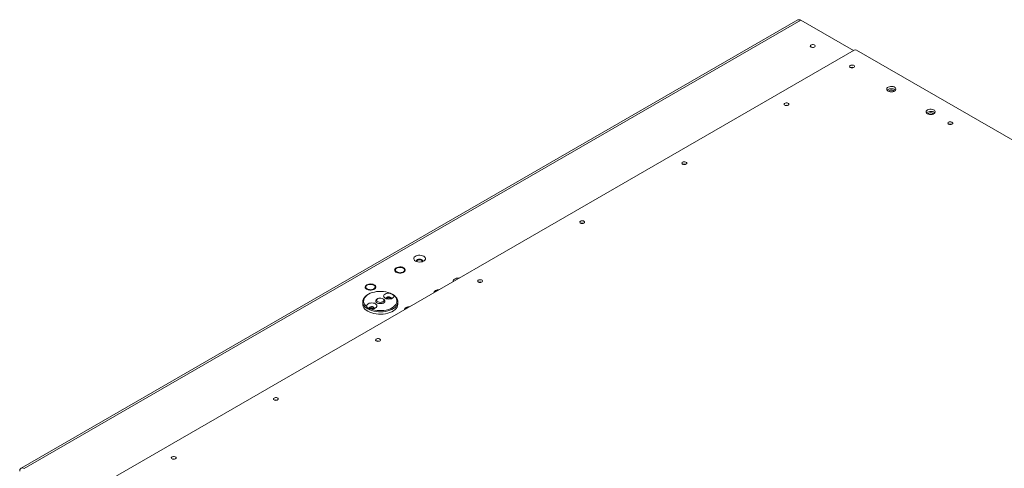
# Paper-space layout 'CHRST4-RES DOWN' of a CAD drawing. Units: millimetres. Extents: x 100 to 7623, y 254 to 7931.
# Drawn here: x 5588 to 6650, y 7084 to 7568 of the extents above; entities that cross this region are included whole.
import ezdxf

# ---------------------------------------------------------------- set-up
doc = ezdxf.new("R2010")
doc.units = ezdxf.units.MM

psp = doc.layouts.new('CHRST4-RES DOWN')

# ---------------------------------------------------------------- linework, layer by layer
at = {"color": 7, "linetype": 'Continuous', "lineweight": 18}
for p, q in [((6427.16, 7568.17), (5589.24, 7084.45)), ((6430.66, 7567.82), (5592.74, 7084.1)), ((6487.23, 7535.17), (6430.66, 7567.82)), ((5652.84, 7053.48), (6487.94, 7535.57)), ((6490.76, 7535.57), (7417.36, 7000.66)), ((5993.97, 7300.32), (5993.22, 7299.07)), ((5999.55, 7301.18), (5996.76, 7301.11)), ((5994.52, 7296.28), (5995.94, 7295.25)), ((5997.69, 7295.07), (5999.35, 7295.54)), ((6002.33, 7296.11), (6002.88, 7297.58)), ((5962.15, 7281.95), (5961.4, 7280.7)), ((5962.7, 7277.92), (5964.12, 7276.89)), ((5967.73, 7282.81), (5964.94, 7282.74)), ((5970.51, 7277.75), (5971.06, 7279.21)), ((5964.11, 7272.2), (5963.4, 7271.79)), ((5965.87, 7276.7), (5967.53, 7277.17)), ((5974.01, 7267.3), (5973.3, 7266.89)), ((5980.37, 7266.89), (5979.67, 7267.3)), ((5990.28, 7271.79), (5989.77, 7272.08)), ((6035.59, 7274.44), (6035.65, 7274.58)), ((6036.4, 7275.83), (6035.65, 7274.58)), ((6039.43, 7276.65), (6039.18, 7276.62)), ((6039.38, 7276.63), (6039.18, 7276.62)), ((5957.84, 7264.04), (5957.84, 7261.59)), ((5995.84, 7261.59), (5995.84, 7264.04)), ((6003.77, 7256.07), (6003.83, 7256.21)), ((6004.58, 7257.46), (6003.83, 7256.21)), ((6007.61, 7258.29), (6007.36, 7258.25)), ((6007.56, 7258.26), (6007.36, 7258.25))]:
    psp.add_line(p, q, dxfattribs=at)
at = {"color": 7, "linetype": 'Continuous', "lineweight": 18, "flags": 128}
for points in [[(6441.55, 7539), (6442.34, 7538.69), (6443.27, 7538.56), (6444.21, 7538.64), (6445.05, 7538.91), (6445.66, 7539.33), (6445.96, 7539.86), (6445.92, 7540.41), (6445.53, 7540.91), (6444.86, 7541.3), (6443.98, 7541.52), (6443.03, 7541.55), (6442.12, 7541.37), (6441.39, 7541.02), (6440.92, 7540.54), (6440.79, 7539.99), (6441.01, 7539.46), (6441.55, 7539)], [(6483.98, 7516.96), (6483.44, 7517.41), (6483.22, 7517.95), (6483.35, 7518.5), (6483.81, 7518.98), (6484.55, 7519.33), (6485.45, 7519.51), (6486.41, 7519.48), (6487.28, 7519.26), (6487.96, 7518.87), (6488.34, 7518.36), (6488.39, 7517.81), (6488.09, 7517.29), (6487.47, 7516.87), (6486.64, 7516.6), (6485.69, 7516.52), (6484.76, 7516.65), (6483.98, 7516.96)], [(6524.7, 7491.49), (6523.88, 7492.11), (6523.38, 7492.85), (6523.24, 7493.63), (6523.47, 7494.4), (6524.06, 7495.11), (6524.95, 7495.7), (6526.09, 7496.14), (6527.39, 7496.37), (6528.75, 7496.4), (6530.07, 7496.21), (6531.26, 7495.83), (6532.22, 7495.27), (6532.89, 7494.59), (6533.21, 7493.82), (6533.17, 7493.04), (6532.76, 7492.29), (6532.01, 7491.63), (6530.98, 7491.12), (6529.75, 7490.78), (6528.41, 7490.64), (6527.06, 7490.72), (6525.79, 7491.01), (6524.7, 7491.49)], [(6523.71, 7492.3), (6524.06, 7492.66), (6524.95, 7493.25), (6526.09, 7493.69), (6527.39, 7493.92), (6528.75, 7493.95), (6530.07, 7493.76), (6531.26, 7493.38), (6532.22, 7492.82), (6532.77, 7492.3)], [(6530.08, 7492.14), (6529.29, 7492.45), (6528.36, 7492.58), (6527.41, 7492.5), (6526.58, 7492.23), (6525.97, 7491.81), (6525.67, 7491.29), (6525.64, 7491.08)], [(6413.26, 7476.14), (6414.05, 7475.83), (6414.98, 7475.7), (6415.93, 7475.78), (6416.76, 7476.05), (6417.37, 7476.47), (6417.68, 7476.99), (6417.63, 7477.54), (6417.25, 7478.05), (6416.57, 7478.44), (6415.7, 7478.66), (6414.74, 7478.69), (6413.84, 7478.51), (6413.1, 7478.16), (6412.64, 7477.68), (6412.51, 7477.13), (6412.72, 7476.59), (6413.26, 7476.14)], [(6567.13, 7467), (6566.31, 7467.62), (6565.81, 7468.35), (6565.67, 7469.14), (6565.9, 7469.91), (6566.49, 7470.62), (6567.38, 7471.21), (6568.52, 7471.64), (6569.82, 7471.88), (6571.18, 7471.91), (6572.5, 7471.72), (6573.69, 7471.34), (6574.65, 7470.78), (6575.32, 7470.1), (6575.64, 7469.33), (6575.59, 7468.55), (6575.18, 7467.8), (6574.44, 7467.14), (6573.41, 7466.62), (6572.18, 7466.29), (6570.84, 7466.15), (6569.48, 7466.23), (6568.22, 7466.52), (6567.13, 7467)], [(6566.14, 7467.81), (6566.49, 7468.17), (6567.38, 7468.76), (6568.52, 7469.19), (6569.82, 7469.43), (6571.18, 7469.46), (6572.5, 7469.27), (6573.69, 7468.89), (6574.65, 7468.33), (6575.19, 7467.81)], [(6572.51, 7467.65), (6571.72, 7467.96), (6570.79, 7468.09), (6569.84, 7468.01), (6569.01, 7467.74), (6568.4, 7467.32), (6568.09, 7466.79), (6568.07, 7466.59)], [(6590.04, 7455.73), (6590.83, 7455.42), (6591.76, 7455.29), (6592.71, 7455.37), (6593.54, 7455.64), (6594.15, 7456.06), (6594.45, 7456.58), (6594.41, 7457.13), (6594.02, 7457.64), (6593.35, 7458.03), (6592.48, 7458.25), (6591.52, 7458.28), (6590.61, 7458.1), (6589.88, 7457.75), (6589.41, 7457.27), (6589.28, 7456.72), (6589.5, 7456.18), (6590.04, 7455.73)], [(6303.07, 7412.53), (6303.86, 7412.22), (6304.79, 7412.09), (6305.74, 7412.17), (6306.57, 7412.43), (6307.18, 7412.86), (6307.49, 7413.38), (6307.44, 7413.93), (6307.06, 7414.44), (6306.38, 7414.83), (6305.51, 7415.05), (6304.55, 7415.08), (6303.65, 7414.9), (6302.91, 7414.55), (6302.45, 7414.07), (6302.32, 7413.52), (6302.53, 7412.98), (6303.07, 7412.53)], [(6192.88, 7348.92), (6193.67, 7348.6), (6194.6, 7348.48), (6195.55, 7348.55), (6196.38, 7348.82), (6196.99, 7349.25), (6197.3, 7349.77), (6197.25, 7350.32), (6196.87, 7350.83), (6196.19, 7351.22), (6195.32, 7351.44), (6194.36, 7351.46), (6193.46, 7351.29), (6192.72, 7350.94), (6192.26, 7350.45), (6192.12, 7349.91), (6192.34, 7349.37), (6192.88, 7348.92)], [(6014.81, 7308), (6016.01, 7307.46), (6017.39, 7307.1), (6018.88, 7306.94), (6020.4, 7306.99), (6021.85, 7307.25), (6023.15, 7307.71), (6024.22, 7308.33), (6025.01, 7309.08), (6025.46, 7309.92), (6025.55, 7310.79), (6025.28, 7311.65), (6024.66, 7312.45), (6023.72, 7313.14), (6022.52, 7313.68), (6021.14, 7314.04), (6019.65, 7314.2), (6018.13, 7314.15), (6016.68, 7313.89), (6015.38, 7313.43), (6014.31, 7312.81), (6013.52, 7312.06), (6013.07, 7311.23), (6012.98, 7310.35), (6013.25, 7309.49), (6013.87, 7308.69), (6014.81, 7308)], [(6022.31, 7307.39), (6022.34, 7307.43), (6022.56, 7308.04), (6022.43, 7308.67), (6021.95, 7309.23), (6021.18, 7309.67), (6020.21, 7309.95), (6019.13, 7310.03), (6018.07, 7309.9), (6017.13, 7309.58), (6016.43, 7309.1), (6016.03, 7308.51), (6015.99, 7307.89), (6016.22, 7307.39)], [(6022.49, 7307.71), (6022.34, 7308), (6021.78, 7308.54), (6020.95, 7308.94), (6019.94, 7309.17), (6018.86, 7309.2), (6017.82, 7309.02), (6016.93, 7308.65)], [(5993.99, 7300.67), (5993.1, 7300.01), (5992.53, 7299.25), (5992.3, 7298.43), (5992.44, 7297.6), (5992.93, 7296.82), (5993.74, 7296.13), (5994.82, 7295.58), (5996.1, 7295.2), (5997.51, 7295.02), (5998.95, 7295.05), (6000.34, 7295.28), (6001.58, 7295.7), (6002.59, 7296.29), (6003.33, 7297.01), (6003.73, 7297.81), (6003.78, 7298.64), (6003.46, 7299.45), (6002.81, 7300.19), (6001.85, 7300.82), (6000.66, 7301.28), (5999.31, 7301.56), (5997.87, 7301.64), (5996.45, 7301.51), (5995.12, 7301.18), (5993.99, 7300.67)], [(6016.93, 7308.65), (6016.3, 7308.14), (6016.04, 7307.71)], [(6062.04, 7289.71), (6060.56, 7289.66), (6059.11, 7289.4), (6057.81, 7288.94), (6056.73, 7288.32), (6055.95, 7287.57), (6055.49, 7286.73), (6055.4, 7285.88)], [(6082.69, 7285.3), (6083.48, 7284.99), (6084.41, 7284.87), (6085.36, 7284.94), (6086.19, 7285.21), (6086.8, 7285.63), (6087.11, 7286.16), (6087.06, 7286.71), (6086.68, 7287.21), (6086, 7287.6), (6085.13, 7287.83), (6084.17, 7287.85), (6083.27, 7287.68), (6082.53, 7287.32), (6082.07, 7286.84), (6081.93, 7286.3), (6082.15, 7285.76), (6082.69, 7285.3)], [(5962.17, 7282.3), (5961.28, 7281.65), (5960.71, 7280.88), (5960.48, 7280.06), (5960.62, 7279.23), (5961.11, 7278.45), (5961.92, 7277.76), (5963, 7277.21), (5964.28, 7276.83), (5965.69, 7276.65), (5967.13, 7276.68), (5968.52, 7276.91), (5969.76, 7277.33), (5970.78, 7277.92), (5971.51, 7278.64), (5971.91, 7279.44), (5971.96, 7280.27), (5971.64, 7281.08), (5970.99, 7281.82), (5970.03, 7282.45), (5968.84, 7282.91), (5967.49, 7283.2), (5966.05, 7283.27), (5964.63, 7283.14), (5963.3, 7282.81), (5962.17, 7282.3)], [(5963.4, 7256.28), (5961.7, 7257.41), (5960.28, 7258.66), (5959.16, 7260.01), (5958.38, 7261.44), (5957.94, 7262.91), (5957.85, 7264.41), (5958.11, 7265.9), (5958.73, 7267.35), (5959.68, 7268.75), (5960.95, 7270.05), (5962.52, 7271.25), (5963.4, 7271.79)], [(5987.3, 7273.31), (5985.15, 7274.07), (5982.83, 7274.65), (5980.39, 7275.04), (5977.88, 7275.23), (5975.35, 7275.21), (5972.86, 7274.99), (5970.44, 7274.56), (5968.14, 7273.95), (5966.02, 7273.16), (5964.11, 7272.2), (5962.45, 7271.1), (5961.08, 7269.87), (5960.02, 7268.55), (5959.28, 7267.15), (5958.9, 7265.71), (5958.87, 7264.25), (5959.19, 7262.8), (5959.86, 7261.4), (5960.87, 7260.06), (5962.19, 7258.81)], [(5990.28, 7271.79), (5991.98, 7270.66), (5993.4, 7269.41), (5994.51, 7268.06), (5995.3, 7266.63), (5995.74, 7265.16), (5995.83, 7263.66), (5995.56, 7262.17), (5994.95, 7260.72), (5994, 7259.33), (5992.73, 7258.02), (5991.16, 7256.83), (5989.33, 7255.77), (5987.26, 7254.86), (5985, 7254.13), (5982.59, 7253.58), (5980.07, 7253.23), (5977.49, 7253.07), (5974.9, 7253.13), (5972.34, 7253.38), (5969.87, 7253.83), (5967.53, 7254.48), (5965.36, 7255.3), (5963.4, 7256.28)], [(5966.37, 7256.4), (5968.53, 7255.64), (5970.85, 7255.05), (5973.29, 7254.67), (5975.79, 7254.48), (5978.32, 7254.5), (5980.82, 7254.72), (5983.24, 7255.14), (5985.53, 7255.76), (5987.66, 7256.55), (5989.57, 7257.51), (5991.22, 7258.61), (5992.6, 7259.83), (5993.66, 7261.16), (5994.39, 7262.55), (5994.78, 7264), (5994.81, 7265.46), (5994.48, 7266.9), (5993.81, 7268.31), (5992.81, 7269.65), (5991.48, 7270.89)], [(5980.37, 7266.89), (5981.2, 7266.27), (5981.7, 7265.54), (5981.84, 7264.75), (5981.6, 7263.98), (5981.02, 7263.27), (5980.12, 7262.68), (5978.99, 7262.25), (5977.69, 7262.01), (5976.33, 7261.98), (5975, 7262.17), (5973.82, 7262.55), (5972.85, 7263.11), (5972.19, 7263.79), (5971.86, 7264.56), (5971.91, 7265.34), (5972.32, 7266.09), (5973.07, 7266.75), (5973.3, 7266.89)], [(5979.67, 7267.3), (5978.71, 7267.71), (5977.58, 7267.94), (5976.39, 7267.96), (5975.24, 7267.79), (5974.23, 7267.42), (5973.45, 7266.9), (5972.97, 7266.27), (5972.84, 7265.58), (5973.06, 7264.91), (5973.62, 7264.3), (5974.46, 7263.81), (5975.52, 7263.49), (5976.69, 7263.36), (5977.87, 7263.44), (5978.97, 7263.71), (5979.87, 7264.16), (5980.5, 7264.75), (5980.81, 7265.41), (5980.77, 7266.1), (5980.37, 7266.75), (5979.67, 7267.3)], [(5987.3, 7273.31), (5985.87, 7273.39), (5984.44, 7273.26), (5983.12, 7272.92), (5981.99, 7272.4), (5981.14, 7271.73), (5980.6, 7270.96), (5980.43, 7270.13), (5980.63, 7269.3), (5981.19, 7268.53), (5982.07, 7267.87), (5983.21, 7267.37), (5984.55, 7267.04), (5985.98, 7266.93), (5987.41, 7267.03), (5988.75, 7267.33), (5989.91, 7267.83), (5990.81, 7268.48), (5991.4, 7269.24), (5991.63, 7270.06), (5991.48, 7270.89)], [(5988.62, 7267.29), (5988.75, 7267.61), (5988.71, 7268.2), (5988.3, 7268.73), (5987.58, 7269.14), (5986.66, 7269.38), (5985.65, 7269.4), (5984.69, 7269.22), (5983.92, 7268.85), (5983.42, 7268.34), (5983.28, 7267.76), (5983.44, 7267.29)], [(5988.08, 7267.15), (5987.97, 7267.36), (5987.52, 7267.75), (5986.83, 7268.01), (5986.03, 7268.11), (5985.23, 7268.01), (5984.55, 7267.75), (5984.09, 7267.36), (5983.98, 7267.15)], [(5957.84, 7261.59), (5957.94, 7260.47), (5958.38, 7258.99), (5959.16, 7257.56), (5960.28, 7256.21), (5961.7, 7254.96), (5963.4, 7253.83)], [(5966.37, 7256.4), (5967.81, 7256.31), (5969.24, 7256.45), (5970.56, 7256.78), (5971.68, 7257.31), (5972.54, 7257.98), (5973.07, 7258.75), (5973.25, 7259.58), (5973.05, 7260.4), (5972.49, 7261.17), (5971.61, 7261.83), (5970.46, 7262.34), (5969.13, 7262.66), (5967.7, 7262.78), (5966.27, 7262.68), (5964.93, 7262.37), (5963.76, 7261.88), (5962.86, 7261.23), (5962.28, 7260.46), (5962.05, 7259.64), (5962.19, 7258.81)], [(5963.4, 7253.83), (5965.36, 7252.85), (5967.53, 7252.03), (5969.87, 7251.38), (5972.34, 7250.93), (5974.9, 7250.68), (5977.49, 7250.62), (5980.07, 7250.78), (5982.59, 7251.13), (5985, 7251.68), (5987.26, 7252.42), (5989.33, 7253.32), (5991.16, 7254.38), (5992.73, 7255.57), (5994, 7256.88), (5994.95, 7258.27), (5995.56, 7259.72), (5995.83, 7261.21), (5995.84, 7261.59)], [(5970.23, 7256.68), (5970.37, 7257), (5970.32, 7257.58), (5969.91, 7258.12), (5969.2, 7258.53), (5968.28, 7258.76), (5967.27, 7258.79), (5966.31, 7258.61), (5965.53, 7258.23), (5965.04, 7257.72), (5964.9, 7257.15), (5965.09, 7256.64)], [(5969.7, 7256.54), (5969.59, 7256.74), (5969.13, 7257.14), (5968.45, 7257.4), (5967.65, 7257.49), (5966.84, 7257.4), (5966.16, 7257.14), (5965.71, 7256.74), (5965.58, 7256.51)], [(5972.5, 7221.69), (5973.29, 7221.38), (5974.22, 7221.25), (5975.17, 7221.33), (5976, 7221.6), (5976.61, 7222.02), (5976.91, 7222.55), (5976.87, 7223.1), (5976.48, 7223.6), (5975.81, 7223.99), (5974.94, 7224.21), (5973.98, 7224.24), (5973.07, 7224.06), (5972.34, 7223.71), (5971.87, 7223.23), (5971.74, 7222.68), (5971.96, 7222.15), (5972.5, 7221.69)], [(5862.31, 7158.08), (5863.1, 7157.77), (5864.03, 7157.64), (5864.98, 7157.72), (5865.81, 7157.99), (5866.42, 7158.41), (5866.72, 7158.93), (5866.68, 7159.49), (5866.29, 7159.99), (5865.62, 7160.38), (5864.74, 7160.6), (5863.79, 7160.63), (5862.88, 7160.45), (5862.15, 7160.1), (5861.68, 7159.62), (5861.55, 7159.07), (5861.77, 7158.54), (5862.31, 7158.08)], [(5752.12, 7094.47), (5752.91, 7094.16), (5753.84, 7094.03), (5754.78, 7094.11), (5755.62, 7094.38), (5756.23, 7094.8), (5756.53, 7095.32), (5756.49, 7095.87), (5756.1, 7096.38), (5755.43, 7096.77), (5754.55, 7096.99), (5753.6, 7097.02), (5752.69, 7096.84), (5751.96, 7096.49), (5751.49, 7096.01), (5751.36, 7095.46), (5751.58, 7094.92), (5752.12, 7094.47)]]:
    psp.add_lwpolyline(points, dxfattribs=at)
at = {"color": 7, "linetype": 'Continuous', "lineweight": 18}
for centre, radius, start, end in [((6428.61, 7564.96), 3.52, 54.38242, 114.30712), ((6489.35, 7532.84), 3.07, 62.60967, 117.39033), ((6485.81, 7513), 4.08, 68.40039, 111.59961), ((6485.81, 7513.01), 4.07, 68.35642, 111.64358), ((6529.62, 7491.01), 1.22, 3.392, 67.92814), ((6415.1, 7472.09), 4.16, 68.83869, 111.16131), ((6415.1, 7472.18), 4.08, 68.40039, 111.59961), ((6572.05, 7466.51), 1.22, 3.392, 67.92814), ((6591.88, 7451.77), 4.08, 68.40039, 111.59961), ((6304.91, 7408.57), 4.08, 68.40039, 111.59961), ((6304.91, 7408.48), 4.16, 68.83869, 111.16131), ((6194.72, 7344.96), 4.08, 68.40039, 111.59961), ((6194.72, 7344.87), 4.16, 68.83869, 111.16131), ((5995.29, 7298.34), 2.2, 160.539, 249.25792), ((5997.03, 7296.56), 4.56, 93.4335, 146.56112), ((5998.06, 7293.55), 7.68, 62.64283, 99.7711), ((6000.81, 7298.31), 2.2, 340.539, 69.25792), ((5998.04, 7303.1), 7.68, 242.64283, 279.7711), ((5999.07, 7300.09), 4.56, 273.4335, 326.56112), ((5963.47, 7279.97), 2.2, 160.539, 249.25792), ((5965.21, 7278.19), 4.56, 93.4335, 146.56112), ((5966.22, 7284.73), 7.68, 242.64283, 279.7711), ((5966.24, 7275.18), 7.68, 62.64283, 99.7711), ((5967.25, 7281.72), 4.56, 273.4335, 326.56112), ((5968.99, 7279.94), 2.2, 340.539, 69.25792), ((6084.53, 7281.34), 4.08, 68.40039, 111.59961), ((6084.53, 7281.26), 4.16, 68.8387, 111.1613), ((5986.03, 7265.12), 3.45, 40.43291, 139.56709), ((6037.65, 7273.5), 2.95, 114.78399, 171.33404), ((6039.46, 7272.06), 4.56, 93.4335, 146.56112), ((6040.29, 7268.93), 8.22, 90.0098, 118.12657), ((5967.65, 7254.51), 3.45, 40.43311, 139.56689), ((6005.83, 7255.13), 2.95, 114.78399, 171.33404), ((6007.64, 7253.7), 4.56, 93.4335, 146.56112), ((6008.47, 7250.56), 8.22, 90.0098, 118.12657), ((5974.34, 7217.73), 4.08, 68.40039, 111.59961), ((5974.34, 7217.65), 4.16, 68.8387, 111.1613), ((5864.15, 7154.03), 4.16, 68.83869, 111.16131), ((5864.15, 7154.12), 4.08, 68.40039, 111.59961), ((5753.96, 7090.42), 4.16, 68.83866, 111.16134), ((5753.96, 7090.51), 4.08, 68.40039, 111.59961), ((5590.81, 7081.73), 3.06, 50.79671, 189.21404)]:
    psp.add_arc(centre, radius, start, end, dxfattribs=at)
for points, knots in [([(5993.22, 7299.07), (5993.2, 7299.03), (5993, 7298.59), (5992.8, 7298), (5992.61, 7297.46)], [0, 0, 0, 0, 0.0858339, 1, 1, 1, 1]), ([(5996.76, 7301.11), (5996.69, 7301.1), (5995.75, 7300.95), (5994.83, 7300.62), (5993.97, 7300.32)], [0, 0, 0, 0, 0.0702006, 1, 1, 1, 1]), ([(6001.59, 7300.37), (6001.43, 7300.45), (6000.74, 7300.84), (6000.06, 7301.03), (5999.55, 7301.18)], [0, 0, 0, 0, 0.2318493, 1, 1, 1, 1]), ([(6003.63, 7298.82), (6003.49, 7298.95), (6002.82, 7299.55), (6002.13, 7300.01), (6001.59, 7300.37)], [0, 0, 0, 0, 0.21100076, 1, 1, 1, 1]), ([(6002.88, 7297.58), (6002.9, 7297.62), (6003.15, 7298.15), (6003.4, 7298.5), (6003.63, 7298.82)], [0, 0, 0, 0, 0.0702006, 1, 1, 1, 1]), ([(5992.79, 7296.98), (5993.2, 7296.86), (5993.77, 7296.7), (5994.36, 7296.37), (5994.52, 7296.28)], [0, 0, 0, 0, 0.725211, 1, 1, 1, 1]), ([(5999.35, 7295.54), (5999.41, 7295.55), (6000.01, 7295.64), (6000.6, 7295.61), (6001.13, 7295.59)], [0, 0, 0, 0, 0.1099384, 1, 1, 1, 1]), ([(5961.4, 7280.7), (5961.38, 7280.66), (5961.18, 7280.22), (5960.98, 7279.63), (5960.79, 7279.09)], [0, 0, 0, 0, 0.0858339, 1, 1, 1, 1]), ([(5960.97, 7278.62), (5961.38, 7278.49), (5961.95, 7278.33), (5962.54, 7278), (5962.7, 7277.92)], [0, 0, 0, 0, 0.725211, 1, 1, 1, 1]), ([(5964.94, 7282.74), (5964.87, 7282.73), (5963.93, 7282.58), (5963.01, 7282.25), (5962.15, 7281.95)], [0, 0, 0, 0, 0.07020058, 1, 1, 1, 1]), ([(5967.53, 7277.17), (5967.59, 7277.18), (5968.19, 7277.27), (5968.78, 7277.24), (5969.31, 7277.22)], [0, 0, 0, 0, 0.1099384, 1, 1, 1, 1]), ([(5969.77, 7282), (5969.61, 7282.09), (5968.92, 7282.47), (5968.24, 7282.66), (5967.73, 7282.81)], [0, 0, 0, 0, 0.2318493, 1, 1, 1, 1]), ([(5971.81, 7280.45), (5971.67, 7280.58), (5971, 7281.18), (5970.31, 7281.64), (5969.77, 7282)], [0, 0, 0, 0, 0.21100076, 1, 1, 1, 1]), ([(5971.06, 7279.21), (5971.08, 7279.25), (5971.33, 7279.79), (5971.58, 7280.13), (5971.81, 7280.45)], [0, 0, 0, 0, 0.0702006, 1, 1, 1, 1]), ([(5991.48, 7270.89), (5991.3, 7271.05), (5990.91, 7271.37), (5990.13, 7271.88), (5989.19, 7272.41), (5988.24, 7272.89), (5987.58, 7273.18), (5987.3, 7273.31)], [0, 0, 0, 0, 0.2097667, 0.4257559, 0.631752, 0.8442036, 1, 1, 1, 1]), ([(6039.18, 7276.62), (6039.12, 7276.61), (6038.18, 7276.46), (6037.25, 7276.13), (6036.4, 7275.83)], [0, 0, 0, 0, 0.0702006, 1, 1, 1, 1]), ([(5962.19, 7258.81), (5962.38, 7258.54), (5962.76, 7257.98), (5963.55, 7257.32), (5964.48, 7256.81), (5965.31, 7256.56), (5965.95, 7256.44), (5966.23, 7256.41), (5966.37, 7256.4)], [0, 0, 0, 0, 0.2097518, 0.4257255, 0.6317068, 0.8441433, 0.9219273, 1, 1, 1, 1]), ([(6007.36, 7258.25), (6007.3, 7258.24), (6006.36, 7258.09), (6005.43, 7257.76), (6004.58, 7257.46)], [0, 0, 0, 0, 0.07020058, 1, 1, 1, 1])]:
    psp.add_open_spline(points, degree=3, knots=knots, dxfattribs=at)

doc.saveas('drawing.dxf')
